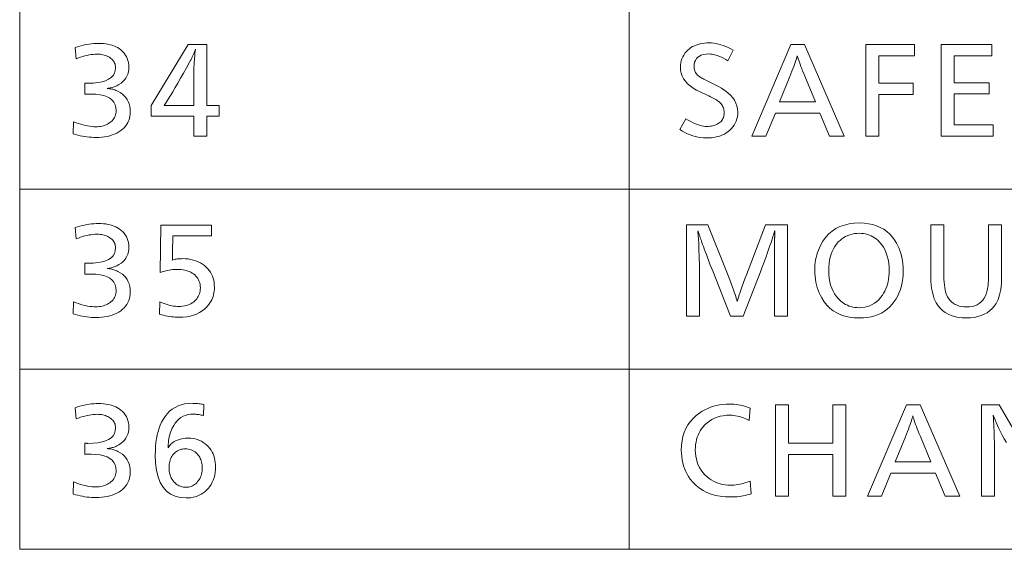
# Model space of a CAD drawing. Extents: x 26 to 583, y 35 to 405.
# Drawn here: x 430 to 451, y 39 to 50 of the extents above; entities that cross this region are included whole.
import ezdxf

# ---------------------------------------------------------------- set-up
doc = ezdxf.new("R2010")
doc.units = 0

msp = doc.modelspace()

# ---------------------------------------------------------------- linework, layer by layer
at = {"color": 0, "lineweight": 13}
for p, q in [((429.926453, 184.012589), (429.926453, 38.500046)), ((443.244781, 184.012589), (443.244781, 38.500046)), ((429.926453, 46.365585), (583.001831, 46.365585)), ((429.926453, 42.432816), (583.001831, 42.432816)), ((429.926453, 38.500046), (583.001831, 38.500046))]:
    msp.add_line(p, q, dxfattribs=at)
for points in [[(431.140137, 49.457417), (431.190582, 49.474525), (431.241089, 49.48983), (431.291626, 49.503334), (431.342194, 49.515041), (431.392853, 49.524944), (431.443512, 49.533047), (431.494263, 49.539349), (431.545044, 49.543854), (431.595856, 49.546555), (431.646729, 49.547455), (431.702271, 49.546326), (431.755493, 49.542938), (431.806458, 49.537296), (431.855133, 49.5294), (431.90155, 49.519241), (431.945648, 49.506828), (431.987488, 49.492161), (432.027039, 49.475231), (432.064331, 49.456047), (432.099335, 49.434608), (432.139679, 49.404861), (432.175812, 49.372761), (432.207703, 49.338306), (432.235321, 49.301498), (432.258698, 49.262341), (432.277802, 49.220825), (432.292694, 49.17696), (432.303314, 49.130741), (432.309692, 49.082172), (432.311798, 49.031246), (432.309143, 48.977238), (432.301208, 48.926132), (432.287933, 48.877934), (432.269348, 48.832638), (432.245483, 48.790249), (432.216309, 48.750767), (432.181793, 48.714188), (432.141998, 48.680515), (432.096924, 48.649746), (432.046509, 48.621883), (432.028625, 48.613529), (432.01004, 48.605747), (431.990784, 48.598545), (431.970825, 48.591919), (431.950165, 48.585869), (431.928802, 48.580395), (431.906738, 48.575497), (431.884003, 48.571175), (431.860565, 48.567429), (431.836426, 48.564259), (431.862793, 48.562569), (431.88858, 48.559891), (431.913788, 48.556229), (431.938416, 48.551582), (431.962463, 48.545952), (431.985962, 48.539337), (432.00885, 48.531738), (432.031189, 48.523155), (432.052948, 48.513588), (432.074097, 48.503036), (432.125214, 48.473526), (432.170929, 48.440708), (432.211243, 48.404572), (432.246216, 48.365124), (432.275787, 48.322365), (432.299988, 48.276291), (432.318817, 48.226902), (432.332275, 48.174202), (432.340332, 48.118187), (432.343018, 48.058857), (432.340942, 48.006733), (432.334717, 47.956963), (432.324341, 47.909542), (432.309784, 47.864475), (432.291107, 47.821762), (432.26825, 47.781403), (432.241241, 47.743397), (432.210114, 47.707741), (432.174805, 47.674438), (432.135345, 47.643494), (432.092316, 47.615208), (432.046783, 47.589901), (431.998779, 47.567574), (431.948242, 47.548222), (431.895233, 47.531849), (431.839722, 47.518452), (431.781708, 47.50803), (431.721222, 47.500587), (431.658203, 47.49612), (431.592712, 47.494633), (431.543671, 47.495411), (431.494415, 47.497753), (431.445038, 47.501656), (431.395447, 47.507118), (431.345734, 47.514141), (431.295807, 47.522724), (431.245758, 47.532867), (431.195496, 47.544571), (431.145111, 47.557838), (431.094513, 47.572662), (431.104126, 47.837971), (431.158051, 47.817215), (431.210815, 47.798641), (431.262451, 47.782257), (431.312897, 47.768055), (431.362213, 47.756039), (431.4104, 47.746204), (431.457397, 47.73856), (431.503265, 47.733097), (431.547974, 47.72982), (431.591522, 47.728725), (431.62674, 47.729626), (431.660919, 47.732327), (431.69397, 47.736828), (431.725983, 47.743134), (431.756897, 47.751236), (431.786713, 47.761139), (431.81546, 47.772842), (431.84314, 47.78635), (431.86972, 47.801655), (431.895233, 47.818764), (431.921692, 47.8391), (431.945374, 47.860729), (431.966248, 47.883659), (431.984375, 47.907887), (431.999695, 47.933407), (432.012207, 47.960228), (432.021973, 47.988342), (432.028931, 48.017754), (432.033112, 48.048462), (432.034485, 48.080467), (432.029022, 48.14912), (432.012604, 48.210552), (431.985229, 48.264751), (431.946899, 48.311726), (431.897644, 48.351475), (431.837433, 48.383995), (431.766266, 48.40929), (431.684143, 48.427357), (431.591095, 48.438198), (431.487091, 48.441811), (431.476227, 48.441788), (431.464844, 48.441715), (431.452911, 48.441597), (431.440399, 48.441425), (431.427368, 48.441212), (431.413757, 48.440948), (431.399597, 48.440636), (431.384888, 48.440273), (431.369629, 48.439865), (431.353821, 48.439411), (431.353821, 48.680706), (431.362244, 48.680477), (431.370239, 48.680275), (431.377808, 48.680096), (431.384949, 48.679939), (431.391632, 48.679806), (431.397919, 48.679699), (431.403748, 48.679615), (431.409149, 48.679554), (431.414124, 48.67952), (431.41864, 48.679504), (431.533142, 48.682892), (431.63559, 48.693047), (431.725983, 48.709976), (431.804352, 48.733673), (431.870636, 48.764141), (431.924866, 48.80138), (431.967041, 48.84539), (431.997192, 48.896168), (432.015259, 48.95372), (432.021301, 49.018044), (432.020081, 49.044872), (432.016388, 49.070621), (432.010284, 49.095291), (432.001709, 49.118881), (431.990692, 49.141392), (431.977203, 49.162819), (431.961304, 49.183167), (431.942932, 49.202435), (431.922119, 49.220623), (431.898834, 49.237728), (431.87616, 49.252098), (431.852325, 49.264957), (431.827271, 49.276302), (431.801086, 49.286133), (431.773682, 49.294453), (431.745117, 49.301258), (431.715393, 49.306553), (431.684479, 49.310333), (431.652405, 49.312603), (431.619141, 49.313358), (431.576935, 49.31234), (431.533936, 49.309277), (431.490112, 49.304176), (431.445496, 49.297035), (431.400055, 49.287849), (431.35379, 49.276627), (431.306702, 49.263359), (431.258789, 49.248055), (431.210083, 49.230705), (431.160553, 49.211319)], [(434.0177, 49.522243), (434.0177, 48.195713), (434.28299, 48.195713), (434.28299, 47.960419), (434.0177, 47.960419), (434.0177, 47.522243), (433.734375, 47.522243), (433.734375, 47.960419), (432.798004, 47.960419), (432.798004, 48.195713), (433.608337, 49.522243)], [(445.520905, 49.402195), (445.40564, 49.170502), (445.357849, 49.198559), (445.311493, 49.22366), (445.26651, 49.245808), (445.222992, 49.265003), (445.180847, 49.281246), (445.140137, 49.294537), (445.100861, 49.304871), (445.062988, 49.312256), (445.02652, 49.316685), (444.991486, 49.318161), (444.929443, 49.315315), (444.873932, 49.306782), (444.824951, 49.292557), (444.782501, 49.27264), (444.746582, 49.247032), (444.717194, 49.215736), (444.694336, 49.178749), (444.678009, 49.136074), (444.668213, 49.087708), (444.664948, 49.033649), (444.665924, 49.011414), (444.668793, 48.989853), (444.673584, 48.968967), (444.680328, 48.94875), (444.688965, 48.929207), (444.699524, 48.910336), (444.712006, 48.892136), (444.72641, 48.874607), (444.742737, 48.857754), (444.760986, 48.841572), (444.771484, 48.833469), (444.784241, 48.824524), (444.799225, 48.814739), (444.816498, 48.804115), (444.836029, 48.792652), (444.857788, 48.780346), (444.881836, 48.7672), (444.908112, 48.753216), (444.936676, 48.738388), (444.967468, 48.722725), (445.184753, 48.61348), (445.267792, 48.568306), (445.342072, 48.52066), (445.407623, 48.470539), (445.464417, 48.417946), (445.512482, 48.362881), (445.551819, 48.30534), (445.582397, 48.245327), (445.604248, 48.182842), (445.617371, 48.117886), (445.621735, 48.050453), (445.619568, 47.99773), (445.613098, 47.947117), (445.602295, 47.898617), (445.587158, 47.85223), (445.567719, 47.807957), (445.543945, 47.765797), (445.515839, 47.72575), (445.483429, 47.687813), (445.446716, 47.651993), (445.40564, 47.618282), (445.369324, 47.592735), (445.330505, 47.569878), (445.289154, 47.549709), (445.24527, 47.53223), (445.198853, 47.517441), (445.149933, 47.505341), (445.098511, 47.49593), (445.044556, 47.489204), (444.988068, 47.485172), (444.929047, 47.483829), (444.870148, 47.485653), (444.811615, 47.491127), (444.753387, 47.500252), (444.695496, 47.513023), (444.637939, 47.529446), (444.580719, 47.549519), (444.523834, 47.573238), (444.467316, 47.600613), (444.411102, 47.63163), (444.355225, 47.666302), (444.484863, 47.902794), (444.54071, 47.870861), (444.59436, 47.842293), (444.645874, 47.817081), (444.69519, 47.795231), (444.742371, 47.776745), (444.787384, 47.76162), (444.830261, 47.749855), (444.870941, 47.741451), (444.909485, 47.736408), (444.945862, 47.73473), (444.977295, 47.735497), (445.007751, 47.737801), (445.037231, 47.741642), (445.065704, 47.747021), (445.093231, 47.753937), (445.119751, 47.762386), (445.145264, 47.772377), (445.16983, 47.783901), (445.19339, 47.796963), (445.215973, 47.811558), (445.236511, 47.827404), (445.254852, 47.844692), (445.271057, 47.863419), (445.285126, 47.883587), (445.296997, 47.905197), (445.306732, 47.928246), (445.314301, 47.952736), (445.319702, 47.978664), (445.322937, 48.006039), (445.324005, 48.034847), (445.322937, 48.062256), (445.319702, 48.088776), (445.314301, 48.114403), (445.306732, 48.139145), (445.296997, 48.162998), (445.285126, 48.185966), (445.271057, 48.208042), (445.254852, 48.229229), (445.236511, 48.249531), (445.215973, 48.268944), (445.199982, 48.282101), (445.181732, 48.295639), (445.161255, 48.309566), (445.13855, 48.323875), (445.113617, 48.33857), (445.086456, 48.353649), (445.057068, 48.36911), (445.025421, 48.384956), (444.991577, 48.401188), (444.955475, 48.417801), (444.798218, 48.48983), (444.716553, 48.530216), (444.643494, 48.573578), (444.57901, 48.619915), (444.523163, 48.669231), (444.475861, 48.721523), (444.437195, 48.776794), (444.407104, 48.835041), (444.38562, 48.896263), (444.372742, 48.960468), (444.368439, 49.027645), (444.370392, 49.077068), (444.376312, 49.1245), (444.386139, 49.169937), (444.399933, 49.213383), (444.417664, 49.254837), (444.439301, 49.294296), (444.464905, 49.331764), (444.494446, 49.367237), (444.527893, 49.400719), (444.565308, 49.432209), (444.598969, 49.456387), (444.634705, 49.47802), (444.672455, 49.497105), (444.71225, 49.513649), (444.754089, 49.527645), (444.797974, 49.539097), (444.843872, 49.548004), (444.891846, 49.554367), (444.941833, 49.558186), (444.993866, 49.55946), (445.044739, 49.557884), (445.096008, 49.553169), (445.147705, 49.545303), (445.199799, 49.534298), (445.252289, 49.520142), (445.305176, 49.502842), (445.35849, 49.482399), (445.412231, 49.458809), (445.466339, 49.432076)], [(447.080322, 49.522243), (447.948273, 47.522243), (447.626526, 47.522243), (447.416443, 48.027645), (446.442871, 48.027645), (446.236389, 47.522243), (445.929047, 47.522243), (446.781403, 49.522243)], [(449.481262, 49.522243), (449.481262, 49.277344), (448.704559, 49.277344), (448.704559, 48.680706), (449.452454, 48.680706), (449.452454, 48.43581), (448.704559, 48.43581), (448.704559, 47.522243), (448.420044, 47.522243), (448.420044, 49.522243)], [(451.176361, 49.522243), (451.176361, 49.277344), (450.349213, 49.277344), (450.349213, 48.687908), (451.118744, 48.687908), (451.118744, 48.444214), (450.349213, 48.444214), (450.349213, 47.767143), (451.202759, 47.767143), (451.202759, 47.522243), (450.064697, 47.522243), (450.064697, 49.522243)], [(433.734375, 48.195713), (433.734375, 48.990429), (433.73465, 49.014236), (433.735535, 49.041473), (433.736969, 49.072147), (433.738983, 49.106255), (433.741577, 49.143791), (433.744751, 49.184765), (433.748505, 49.229172), (433.752808, 49.277008), (433.757721, 49.328281), (433.763184, 49.382988), (433.767975, 49.425003), (433.75827, 49.397728), (433.747864, 49.370167), (433.736755, 49.342316), (433.724976, 49.314175), (433.712463, 49.285748), (433.69928, 49.257034), (433.685394, 49.228031), (433.670807, 49.198738), (433.655518, 49.169159), (433.639526, 49.13929), (433.570892, 49.015327), (433.505127, 48.897945), (433.442291, 48.78714), (433.382355, 48.682915), (433.325317, 48.58527), (433.271179, 48.494202), (433.219971, 48.40971), (433.171631, 48.331799), (433.126221, 48.260468), (433.08371, 48.195713), (433.101715, 48.195713), (433.147339, 48.195713)], [(447.316803, 48.272545), (447.086304, 48.830769), (447.061981, 48.889687), (447.039459, 48.945438), (447.018677, 48.998016), (446.999695, 49.047428), (446.982483, 49.093674), (446.967041, 49.136745), (446.953369, 49.176651), (446.941498, 49.213383), (446.931396, 49.246948), (446.923065, 49.277344), (446.913849, 49.245796), (446.903015, 49.211174), (446.890594, 49.173481), (446.876556, 49.132713), (446.860931, 49.088871), (446.843689, 49.041954), (446.824829, 48.991966), (446.804352, 48.938908), (446.782288, 48.882771), (446.758575, 48.823563), (446.535309, 48.272545)], [(448.285583, 45.62669), (448.38623, 45.622833), (448.481659, 45.611275), (448.571869, 45.592007), (448.656891, 45.565033), (448.736664, 45.53035), (448.811279, 45.487961), (448.880646, 45.437866), (448.944794, 45.380062), (449.003754, 45.314552), (449.057495, 45.241333), (449.091492, 45.186134), (449.121887, 45.128586), (449.148743, 45.06868), (449.171997, 45.006424), (449.19165, 44.941814), (449.207764, 44.874851), (449.220276, 44.805534), (449.229218, 44.733868), (449.234589, 44.659847), (449.236389, 44.583469), (449.233978, 44.49556), (449.226776, 44.410938), (449.214783, 44.329605), (449.197968, 44.251564), (449.176361, 44.176807), (449.149933, 44.105343), (449.118744, 44.03717), (449.082703, 43.972282), (449.041901, 43.910686), (448.996277, 43.852379), (448.943481, 43.795357), (448.886475, 43.744335), (448.825165, 43.699318), (448.759644, 43.660301), (448.68985, 43.627289), (448.615814, 43.600277), (448.537537, 43.579269), (448.455017, 43.564262), (448.368225, 43.55526), (448.277191, 43.552258), (448.165924, 43.556629), (448.061096, 43.569736), (447.962799, 43.591587), (447.870941, 43.622173), (447.785583, 43.661503), (447.706726, 43.709568), (447.634338, 43.766376), (447.56842, 43.831924), (447.509003, 43.906208), (447.456055, 43.989235), (447.427094, 44.043629), (447.401184, 44.099247), (447.378296, 44.15609), (447.35849, 44.214157), (447.341705, 44.273449), (447.328003, 44.333965), (447.317322, 44.395702), (447.309692, 44.458668), (447.305115, 44.522858), (447.303619, 44.588272), (447.30484, 44.647552), (447.308594, 44.705826), (447.31485, 44.763088), (447.323578, 44.819344), (447.334808, 44.874588), (447.348541, 44.928825), (447.364777, 44.982056), (447.383514, 45.034275), (447.404724, 45.085487), (447.428467, 45.135693), (447.48111, 45.228981), (447.541107, 45.31245), (447.608459, 45.386101), (447.683136, 45.449928), (447.765198, 45.503941), (447.854584, 45.54813), (447.951324, 45.5825), (448.055389, 45.607048), (448.166809, 45.62178)], [(431.140137, 45.524647), (431.190582, 45.541756), (431.241089, 45.55706), (431.291626, 45.570564), (431.342194, 45.582272), (431.392853, 45.592175), (431.443512, 45.600277), (431.494263, 45.606579), (431.545044, 45.611084), (431.595856, 45.613785), (431.646729, 45.614685), (431.702271, 45.613556), (431.755493, 45.610168), (431.806458, 45.604527), (431.855133, 45.59663), (431.90155, 45.586472), (431.945648, 45.574059), (431.987488, 45.559391), (432.027039, 45.542461), (432.064331, 45.523277), (432.099335, 45.501839), (432.139679, 45.472092), (432.175812, 45.439991), (432.207703, 45.405537), (432.235321, 45.368729), (432.258698, 45.329571), (432.277802, 45.288055), (432.292694, 45.24419), (432.303314, 45.197971), (432.309692, 45.149403), (432.311798, 45.098476), (432.309143, 45.044468), (432.301208, 44.993362), (432.287933, 44.945164), (432.269348, 44.899868), (432.245483, 44.857479), (432.216309, 44.817997), (432.181793, 44.781418), (432.141998, 44.747746), (432.096924, 44.716976), (432.046509, 44.689114), (432.028625, 44.680759), (432.01004, 44.672977), (431.990784, 44.665775), (431.970825, 44.659149), (431.950165, 44.653099), (431.928802, 44.647625), (431.906738, 44.642727), (431.884003, 44.638405), (431.860565, 44.634659), (431.836426, 44.631489), (431.862793, 44.629799), (431.88858, 44.627121), (431.913788, 44.623459), (431.938416, 44.618813), (431.962463, 44.613182), (431.985962, 44.606567), (432.00885, 44.598969), (432.031189, 44.590385), (432.052948, 44.580818), (432.074097, 44.570267), (432.125214, 44.540756), (432.170929, 44.507938), (432.211243, 44.471802), (432.246216, 44.432354), (432.275787, 44.389595), (432.299988, 44.343521), (432.318817, 44.294132), (432.332275, 44.241432), (432.340332, 44.185417), (432.343018, 44.126087), (432.340942, 44.073963), (432.334717, 44.024193), (432.324341, 43.976772), (432.309784, 43.931705), (432.291107, 43.888992), (432.26825, 43.848633), (432.241241, 43.810627), (432.210114, 43.774971), (432.174805, 43.741669), (432.135345, 43.710724), (432.092316, 43.682438), (432.046783, 43.657131), (431.998779, 43.634804), (431.948242, 43.615452), (431.895233, 43.599079), (431.839722, 43.585682), (431.781708, 43.57526), (431.721222, 43.567818), (431.658203, 43.563351), (431.592712, 43.561863), (431.543671, 43.562641), (431.494415, 43.564983), (431.445038, 43.568886), (431.395447, 43.574348), (431.345734, 43.581371), (431.295807, 43.589954), (431.245758, 43.600098), (431.195496, 43.611801), (431.145111, 43.625069), (431.094513, 43.639893), (431.104126, 43.905201), (431.158051, 43.884445), (431.210815, 43.865871), (431.262451, 43.849487), (431.312897, 43.835285), (431.362213, 43.823269), (431.4104, 43.813435), (431.457397, 43.80579), (431.503265, 43.800327), (431.547974, 43.79705), (431.591522, 43.795956), (431.62674, 43.796856), (431.660919, 43.799557), (431.69397, 43.804058), (431.725983, 43.810364), (431.756897, 43.818466), (431.786713, 43.828369), (431.81546, 43.840073), (431.84314, 43.85358), (431.86972, 43.868885), (431.895233, 43.885994), (431.921692, 43.90633), (431.945374, 43.927959), (431.966248, 43.95089), (431.984375, 43.975117), (431.999695, 44.000637), (432.012207, 44.027458), (432.021973, 44.055573), (432.028931, 44.084984), (432.033112, 44.115692), (432.034485, 44.147697), (432.029022, 44.216351), (432.012604, 44.277782), (431.985229, 44.331982), (431.946899, 44.378956), (431.897644, 44.418705), (431.837433, 44.451225), (431.766266, 44.476521), (431.684143, 44.494587), (431.591095, 44.505428), (431.487091, 44.509041), (431.476227, 44.509018), (431.464844, 44.508945), (431.452911, 44.508827), (431.440399, 44.508656), (431.427368, 44.508442), (431.413757, 44.508179), (431.399597, 44.507866), (431.384888, 44.507504), (431.369629, 44.507095), (431.353821, 44.506641), (431.353821, 44.747936), (431.362244, 44.747707), (431.370239, 44.747505), (431.377808, 44.747326), (431.384949, 44.747169), (431.391632, 44.747036), (431.397919, 44.746929), (431.403748, 44.746845), (431.409149, 44.746784), (431.414124, 44.74675), (431.41864, 44.746735), (431.533142, 44.750122), (431.63559, 44.760277), (431.725983, 44.777206), (431.804352, 44.800903), (431.870636, 44.831371), (431.924866, 44.86861), (431.967041, 44.912621), (431.997192, 44.963398), (432.015259, 45.02095), (432.021301, 45.085274), (432.020081, 45.112103), (432.016388, 45.137852), (432.010284, 45.162521), (432.001709, 45.186111), (431.990692, 45.208622), (431.977203, 45.230049), (431.961304, 45.250397), (431.942932, 45.269665), (431.922119, 45.287853), (431.898834, 45.304958), (431.87616, 45.319328), (431.852325, 45.332188), (431.827271, 45.343533), (431.801086, 45.353363), (431.773682, 45.361683), (431.745117, 45.368488), (431.715393, 45.373783), (431.684479, 45.377563), (431.652405, 45.379833), (431.619141, 45.380589), (431.576935, 45.37957), (431.533936, 45.376507), (431.490112, 45.371407), (431.445496, 45.364265), (431.400055, 45.35508), (431.35379, 45.343857), (431.306702, 45.330589), (431.258789, 45.315285), (431.210083, 45.297935), (431.160553, 45.278549)], [(434.120941, 45.579868), (434.120941, 45.344574), (433.276978, 45.344574), (433.269775, 44.971226), (433.269501, 44.955429), (433.269104, 44.939724), (433.268646, 44.924118), (433.268066, 44.908607), (433.267395, 44.893196), (433.266632, 44.877876), (433.265747, 44.862656), (433.264801, 44.84753), (433.263733, 44.8325), (433.262573, 44.817566), (433.283844, 44.823269), (433.305359, 44.828369), (433.327148, 44.83287), (433.349213, 44.836773), (433.371521, 44.840073), (433.394104, 44.842773), (433.416962, 44.844875), (433.440063, 44.846375), (433.46344, 44.847275), (433.487091, 44.847576), (433.550598, 44.845703), (433.611481, 44.840088), (433.669769, 44.830723), (433.725433, 44.817612), (433.778503, 44.800758), (433.828918, 44.780159), (433.87674, 44.755814), (433.921936, 44.727722), (433.964508, 44.695885), (434.004486, 44.660301), (434.038239, 44.625042), (434.068451, 44.587936), (434.095093, 44.548981), (434.118195, 44.508179), (434.137726, 44.465523), (434.153717, 44.421021), (434.166168, 44.374672), (434.175049, 44.326473), (434.180389, 44.276424), (434.182159, 44.224529), (434.180939, 44.182079), (434.177307, 44.140686), (434.171234, 44.100349), (434.16275, 44.061069), (434.151855, 44.022846), (434.138519, 43.98568), (434.122742, 43.94957), (434.104553, 43.914516), (434.083954, 43.88052), (434.060913, 43.847576), (434.016785, 43.794659), (433.967957, 43.747314), (433.914398, 43.705536), (433.85614, 43.669331), (433.793213, 43.638695), (433.725525, 43.613628), (433.653168, 43.594131), (433.576111, 43.580208), (433.494324, 43.57185), (433.407837, 43.569065), (433.367523, 43.569736), (433.326752, 43.571754), (433.285492, 43.575115), (433.243805, 43.579823), (433.20166, 43.585873), (433.159058, 43.593266), (433.115997, 43.602005), (433.072479, 43.612091), (433.028503, 43.62352), (432.98407, 43.636292), (432.991272, 43.902798), (433.037109, 43.883869), (433.08194, 43.866928), (433.125763, 43.851982), (433.168579, 43.839031), (433.210358, 43.828068), (433.25116, 43.819103), (433.290955, 43.812126), (433.329712, 43.807144), (433.367493, 43.804157), (433.404236, 43.803158), (433.446167, 43.804359), (433.486511, 43.807961), (433.525208, 43.813965), (433.562317, 43.822369), (433.597809, 43.833172), (433.631714, 43.846375), (433.664001, 43.861984), (433.694672, 43.87999), (433.723724, 43.900398), (433.75119, 43.923206), (433.774689, 43.946148), (433.795685, 43.970314), (433.81424, 43.995705), (433.830322, 44.02232), (433.843933, 44.050159), (433.855042, 44.07922), (433.863708, 44.109509), (433.869873, 44.141022), (433.873596, 44.173759), (433.874817, 44.207722), (433.873322, 44.246006), (433.868774, 44.282581), (433.861206, 44.317455), (433.850616, 44.350628), (433.837006, 44.382092), (433.820374, 44.41185), (433.80072, 44.439907), (433.778015, 44.466255), (433.752319, 44.490902), (433.723572, 44.513844), (433.695892, 44.532776), (433.666656, 44.549713), (433.635864, 44.564659), (433.603516, 44.577614), (433.569611, 44.588573), (433.534149, 44.597542), (433.497101, 44.604515), (433.458496, 44.609497), (433.418335, 44.612488), (433.376648, 44.613483), (433.341522, 44.612812), (433.305817, 44.610794), (433.269501, 44.607433), (433.232574, 44.602726), (433.195068, 44.596676), (433.156952, 44.589283), (433.118225, 44.580544), (433.078918, 44.570457), (433.039001, 44.559029), (432.998474, 44.546257), (433.011688, 45.579868)], [(446.70578, 45.589474), (446.70578, 43.589474), (446.421265, 43.589474), (446.421265, 44.731129), (446.421295, 44.745476), (446.421448, 44.764503), (446.421692, 44.788212), (446.422028, 44.816605), (446.422455, 44.849678), (446.422974, 44.887432), (446.423615, 44.929871), (446.424316, 44.97699), (446.42514, 45.02879), (446.426056, 45.085274), (446.427246, 45.270145), (446.427277, 45.279209), (446.427338, 45.288635), (446.42746, 45.298416), (446.427643, 45.308559), (446.427856, 45.319065), (446.428131, 45.329929), (446.428436, 45.341156), (446.428802, 45.352737), (446.429199, 45.364685), (446.429657, 45.376987), (446.430115, 45.382824), (446.430511, 45.388321), (446.430878, 45.393482), (446.431183, 45.398308), (446.431458, 45.402798), (446.431671, 45.406952), (446.431854, 45.41077), (446.431946, 45.414253), (446.432037, 45.417397), (446.432068, 45.420204), (446.432037, 45.423603), (446.431946, 45.427074), (446.431854, 45.430614), (446.431671, 45.434227), (446.431458, 45.437912), (446.431183, 45.441669), (446.430878, 45.445499), (446.430511, 45.449402), (446.430115, 45.453377), (446.429657, 45.45742), (446.426056, 45.445415), (446.421753, 45.431789), (446.417023, 45.416843), (446.411865, 45.400578), (446.406281, 45.382992), (446.400238, 45.364082), (446.393799, 45.343857), (446.386902, 45.322308), (446.379578, 45.299438), (446.371826, 45.275249), (446.363617, 45.249737), (446.348175, 45.201141), (446.330627, 45.148033), (446.311005, 45.090408), (446.289307, 45.028275), (446.265503, 44.961624), (446.239594, 44.890457), (446.211609, 44.814781), (446.181549, 44.734589), (446.149384, 44.649883), (446.115143, 44.560661), (445.74057, 43.589474), (445.463257, 43.589474), (445.085114, 44.560661), (445.013092, 44.725128), (444.935059, 44.938812), (444.911621, 45.0019), (444.890259, 45.059582), (444.871002, 45.111862), (444.853821, 45.158741), (444.838715, 45.200218), (444.825714, 45.236294), (444.814819, 45.266964), (444.805969, 45.292236), (444.799255, 45.312103), (444.794586, 45.326569), (444.789215, 45.343433), (444.784088, 45.359463), (444.779236, 45.374649), (444.774628, 45.388992), (444.770294, 45.4025), (444.766235, 45.415165), (444.762421, 45.426987), (444.758881, 45.437973), (444.755585, 45.448116), (444.752594, 45.45742), (444.752563, 45.456146), (444.752533, 45.45425), (444.752472, 45.451729), (444.75238, 45.448586), (444.752289, 45.444817), (444.752167, 45.440422), (444.751984, 45.435402), (444.751831, 45.42976), (444.751617, 45.423496), (444.751373, 45.416603), (444.751495, 45.413723), (444.751862, 45.40844), (444.752472, 45.400757), (444.753296, 45.390675), (444.754395, 45.378189), (444.755707, 45.363304), (444.757263, 45.346016), (444.759064, 45.326328), (444.761108, 45.304241), (444.763397, 45.279751), (444.764313, 45.269089), (444.765106, 45.258236), (444.765839, 45.247192), (444.766449, 45.235954), (444.766998, 45.224529), (444.767426, 45.212906), (444.767761, 45.201096), (444.768005, 45.189091), (444.768158, 45.176891), (444.768188, 45.164505), (444.768433, 45.159473), (444.768616, 45.154469), (444.768799, 45.149487), (444.768951, 45.144527), (444.769104, 45.139595), (444.769196, 45.134682), (444.769287, 45.129799), (444.769348, 45.124935), (444.769379, 45.120098), (444.769379, 45.115284), (444.769623, 45.111645), (444.769867, 45.106976), (444.770111, 45.101273), (444.770355, 45.09454), (444.770599, 45.086773), (444.770844, 45.077972), (444.771057, 45.068142), (444.771301, 45.057278), (444.771545, 45.04538), (444.77179, 45.032452), (444.772278, 45.018154), (444.772797, 45.00359), (444.773346, 44.988766), (444.773895, 44.973675), (444.774506, 44.958321), (444.775116, 44.942703), (444.775757, 44.926819), (444.776398, 44.910675), (444.7771, 44.894264), (444.777802, 44.87759), (444.778717, 44.855404), (444.77951, 44.834469), (444.780243, 44.814781), (444.780853, 44.796341), (444.781403, 44.779148), (444.78183, 44.763206), (444.782166, 44.748512), (444.78241, 44.735069), (444.782562, 44.72287), (444.782593, 44.711922), (444.782593, 43.589474), (444.498077, 43.589474), (444.498077, 45.589474), (444.966278, 45.589474), (445.370819, 44.585873), (445.434448, 44.420204), (445.460602, 44.351189), (445.484772, 44.286282), (445.506989, 44.225475), (445.527222, 44.168777), (445.545502, 44.116184), (445.561798, 44.067696), (445.576141, 44.023315), (445.588501, 43.98304), (445.598907, 43.946869), (445.60733, 43.914803), (445.619232, 43.956123), (445.633789, 44.003254), (445.651001, 44.056198), (445.670898, 44.114948), (445.693451, 44.179508), (445.718689, 44.249882), (445.746582, 44.326065), (445.77713, 44.408058), (445.810333, 44.495861), (445.846222, 44.589474), (446.227966, 45.589474)], [(451.387634, 45.589474), (451.387634, 44.462223), (451.386444, 44.384792), (451.382843, 44.311443), (451.376831, 44.242176), (451.368439, 44.176991), (451.357635, 44.115883), (451.344421, 44.058861), (451.328827, 44.00592), (451.310822, 43.957062), (451.290405, 43.912281), (451.267578, 43.871586), (451.225647, 43.810913), (451.178619, 43.75663), (451.126465, 43.708729), (451.069183, 43.667217), (451.006775, 43.632092), (450.93927, 43.603352), (450.866669, 43.580997), (450.78894, 43.565033), (450.706085, 43.55545), (450.618134, 43.552258), (450.526611, 43.55555), (450.440796, 43.565414), (450.360657, 43.581863), (450.286224, 43.604889), (450.217468, 43.634491), (450.154419, 43.670673), (450.097046, 43.713436), (450.045349, 43.762775), (449.999359, 43.818695), (449.959076, 43.881191), (449.936249, 43.925415), (449.915863, 43.973579), (449.897827, 44.025681), (449.882233, 44.081718), (449.869019, 44.141693), (449.858215, 44.205608), (449.849823, 44.27346), (449.843811, 44.345249), (449.84021, 44.420975), (449.83902, 44.500637), (449.83902, 45.589474), (450.123535, 45.589474), (450.123535, 44.541454), (450.12439, 44.468307), (450.126953, 44.399654), (450.131195, 44.335487), (450.137177, 44.27581), (450.144836, 44.220627), (450.154205, 44.16993), (450.165283, 44.123722), (450.17807, 44.082008), (450.192566, 44.044781), (450.208771, 44.012043), (450.234894, 43.970531), (450.264282, 43.933388), (450.296936, 43.900616), (450.332855, 43.872211), (450.37204, 43.848179), (450.41449, 43.828514), (450.460205, 43.813221), (450.509186, 43.802296), (450.561432, 43.795742), (450.616943, 43.793556), (450.683136, 43.79657), (450.744476, 43.805607), (450.800903, 43.820675), (450.852417, 43.841766), (450.899048, 43.868885), (450.940765, 43.902031), (450.9776, 43.941204), (451.009521, 43.986401), (451.03656, 44.037624), (451.058716, 44.094875), (451.067139, 44.123627), (451.074707, 44.155621), (451.08136, 44.190853), (451.087128, 44.229328), (451.09201, 44.271046), (451.096008, 44.316006), (451.099121, 44.364204), (451.101349, 44.415646), (451.102692, 44.470325), (451.103119, 44.528248), (451.103119, 45.589474)], [(448.278381, 45.400997), (448.223663, 45.399101), (448.170868, 45.39341), (448.120026, 45.383926), (448.071136, 45.370651), (448.0242, 45.35358), (447.979187, 45.332714), (447.936127, 45.308056), (447.89502, 45.279606), (447.855835, 45.24736), (447.818604, 45.211323), (447.778931, 45.165573), (447.743408, 45.116196), (447.712067, 45.063194), (447.684937, 45.006569), (447.661957, 44.946316), (447.643158, 44.882439), (447.62854, 44.814938), (447.618073, 44.743809), (447.611816, 44.669052), (447.609741, 44.590675), (447.612335, 44.503819), (447.620209, 44.421406), (447.63327, 44.343433), (447.651611, 44.269905), (447.67514, 44.200817), (447.703949, 44.136173), (447.737976, 44.07597), (447.777222, 44.020206), (447.821716, 43.968884), (447.871429, 43.922009), (447.906128, 43.894409), (447.941986, 43.869713), (447.979004, 43.847923), (448.017212, 43.829041), (448.05661, 43.813065), (448.097168, 43.799992), (448.138916, 43.789822), (448.181824, 43.782558), (448.225922, 43.778202), (448.271179, 43.776749), (448.334625, 43.779461), (448.395325, 43.787601), (448.453247, 43.801167), (448.508392, 43.820156), (448.560822, 43.844574), (448.610443, 43.87442), (448.657318, 43.909691), (448.701447, 43.950386), (448.742798, 43.99651), (448.781403, 44.048058), (448.809692, 44.092319), (448.834991, 44.138668), (448.8573, 44.187107), (448.876678, 44.237637), (448.893036, 44.290253), (448.906433, 44.344959), (448.91687, 44.401756), (448.924316, 44.46064), (448.928772, 44.52161), (448.930267, 44.584671), (448.927765, 44.670204), (448.920258, 44.751537), (448.907776, 44.828671), (448.890289, 44.9016), (448.867828, 44.970325), (448.840363, 45.034851), (448.807892, 45.095177), (448.770447, 45.151299), (448.727997, 45.20322), (448.680542, 45.250938), (448.646942, 45.279449), (448.611847, 45.304958), (448.575287, 45.327469), (448.537262, 45.346977), (448.497772, 45.363483), (448.456848, 45.376987), (448.414429, 45.387493), (448.370544, 45.394997), (448.325195, 45.399498)], [(431.140137, 41.591877), (431.190582, 41.608986), (431.241089, 41.62429), (431.291626, 41.637794), (431.342194, 41.649502), (431.392853, 41.659405), (431.443512, 41.667507), (431.494263, 41.673809), (431.545044, 41.678314), (431.595856, 41.681015), (431.646729, 41.681915), (431.702271, 41.680786), (431.755493, 41.677399), (431.806458, 41.671757), (431.855133, 41.66386), (431.90155, 41.653702), (431.945648, 41.641289), (431.987488, 41.626621), (432.027039, 41.609692), (432.064331, 41.590508), (432.099335, 41.569069), (432.139679, 41.539322), (432.175812, 41.507221), (432.207703, 41.472767), (432.235321, 41.435959), (432.258698, 41.396801), (432.277802, 41.355286), (432.292694, 41.31142), (432.303314, 41.265202), (432.309692, 41.216633), (432.311798, 41.165707), (432.309143, 41.111698), (432.301208, 41.060593), (432.287933, 41.012394), (432.269348, 40.967098), (432.245483, 40.924709), (432.216309, 40.885227), (432.181793, 40.848648), (432.141998, 40.814976), (432.096924, 40.784206), (432.046509, 40.756344), (432.028625, 40.74799), (432.01004, 40.740208), (431.990784, 40.733006), (431.970825, 40.726379), (431.950165, 40.720329), (431.928802, 40.714855), (431.906738, 40.709957), (431.884003, 40.705635), (431.860565, 40.701889), (431.836426, 40.698719), (431.862793, 40.697029), (431.88858, 40.694351), (431.913788, 40.690689), (431.938416, 40.686043), (431.962463, 40.680412), (431.985962, 40.673798), (432.00885, 40.666199), (432.031189, 40.657616), (432.052948, 40.648048), (432.074097, 40.637497), (432.125214, 40.607986), (432.170929, 40.575169), (432.211243, 40.539032), (432.246216, 40.499584), (432.275787, 40.456825), (432.299988, 40.410751), (432.318817, 40.361362), (432.332275, 40.308662), (432.340332, 40.252647), (432.343018, 40.193317), (432.340942, 40.141193), (432.334717, 40.091423), (432.324341, 40.044003), (432.309784, 39.998936), (432.291107, 39.956223), (432.26825, 39.915863), (432.241241, 39.877857), (432.210114, 39.842201), (432.174805, 39.808899), (432.135345, 39.777954), (432.092316, 39.749668), (432.046783, 39.724361), (431.998779, 39.702034), (431.948242, 39.682682), (431.895233, 39.666309), (431.839722, 39.652912), (431.781708, 39.64249), (431.721222, 39.635048), (431.658203, 39.630581), (431.592712, 39.629093), (431.543671, 39.629871), (431.494415, 39.632214), (431.445038, 39.636116), (431.395447, 39.641579), (431.345734, 39.648602), (431.295807, 39.657185), (431.245758, 39.667328), (431.195496, 39.679031), (431.145111, 39.692299), (431.094513, 39.707123), (431.104126, 39.972431), (431.158051, 39.951675), (431.210815, 39.933102), (431.262451, 39.916718), (431.312897, 39.902515), (431.362213, 39.890499), (431.4104, 39.880665), (431.457397, 39.87302), (431.503265, 39.867558), (431.547974, 39.864281), (431.591522, 39.863186), (431.62674, 39.864086), (431.660919, 39.866787), (431.69397, 39.871288), (431.725983, 39.877594), (431.756897, 39.885696), (431.786713, 39.895599), (431.81546, 39.907303), (431.84314, 39.920811), (431.86972, 39.936115), (431.895233, 39.953224), (431.921692, 39.97356), (431.945374, 39.99519), (431.966248, 40.01812), (431.984375, 40.042347), (431.999695, 40.067867), (432.012207, 40.094688), (432.021973, 40.122803), (432.028931, 40.152214), (432.033112, 40.182922), (432.034485, 40.214928), (432.029022, 40.283581), (432.012604, 40.345013), (431.985229, 40.399212), (431.946899, 40.446186), (431.897644, 40.485935), (431.837433, 40.518456), (431.766266, 40.543751), (431.684143, 40.561817), (431.591095, 40.572659), (431.487091, 40.576271), (431.476227, 40.576248), (431.464844, 40.576176), (431.452911, 40.576057), (431.440399, 40.575886), (431.427368, 40.575672), (431.413757, 40.575409), (431.399597, 40.575096), (431.384888, 40.574734), (431.369629, 40.574326), (431.353821, 40.573872), (431.353821, 40.815166), (431.362244, 40.814938), (431.370239, 40.814735), (431.377808, 40.814556), (431.384949, 40.8144), (431.391632, 40.814266), (431.397919, 40.814159), (431.403748, 40.814075), (431.409149, 40.814014), (431.414124, 40.81398), (431.41864, 40.813965), (431.533142, 40.817352), (431.63559, 40.827507), (431.725983, 40.844437), (431.804352, 40.868134), (431.870636, 40.898602), (431.924866, 40.935841), (431.967041, 40.979851), (431.997192, 41.030628), (432.015259, 41.088181), (432.021301, 41.152504), (432.020081, 41.179333), (432.016388, 41.205082), (432.010284, 41.229752), (432.001709, 41.253342), (431.990692, 41.275852), (431.977203, 41.297279), (431.961304, 41.317627), (431.942932, 41.336895), (431.922119, 41.355083), (431.898834, 41.372189), (431.87616, 41.386559), (431.852325, 41.399418), (431.827271, 41.410763), (431.801086, 41.420593), (431.773682, 41.428913), (431.745117, 41.435719), (431.715393, 41.441013), (431.684479, 41.444794), (431.652405, 41.447063), (431.619141, 41.447819), (431.576935, 41.4468), (431.533936, 41.443737), (431.490112, 41.438637), (431.445496, 41.431496), (431.400055, 41.42231), (431.35379, 41.411087), (431.306702, 41.39782), (431.258789, 41.382515), (431.210083, 41.365166), (431.160553, 41.345779)], [(433.946869, 41.420208), (433.920227, 41.426369), (433.894562, 41.431877), (433.869904, 41.436741), (433.846222, 41.440952), (433.823517, 41.444519), (433.801788, 41.447437), (433.781067, 41.449707), (433.761322, 41.451324), (433.742554, 41.452297), (433.724762, 41.452621), (433.663116, 41.449585), (433.604858, 41.440472), (433.550079, 41.425285), (433.498688, 41.404026), (433.450775, 41.376694), (433.40625, 41.343281), (433.365204, 41.303799), (433.327545, 41.25824), (433.293365, 41.206608), (433.262573, 41.148899), (433.246124, 41.112408), (433.231293, 41.074951), (433.218079, 41.036537), (433.206512, 40.997162), (433.196564, 40.956825), (433.188263, 40.915527), (433.18158, 40.873272), (433.176544, 40.830051), (433.173126, 40.785877), (433.171356, 40.740738), (433.170135, 40.72393), (433.170135, 40.71793), (433.198975, 40.757618), (433.231171, 40.793125), (433.266785, 40.824459), (433.305756, 40.851612), (433.348114, 40.874592), (433.39386, 40.893391), (433.442993, 40.908012), (433.495514, 40.918457), (433.551422, 40.924725), (433.610718, 40.926811), (433.663757, 40.924904), (433.714783, 40.919178), (433.763824, 40.909634), (433.810883, 40.896271), (433.855927, 40.879093), (433.898987, 40.858097), (433.940063, 40.833282), (433.979126, 40.804649), (434.016205, 40.772202), (434.0513, 40.735935), (434.081177, 40.699993), (434.10791, 40.662273), (434.1315, 40.62278), (434.151947, 40.581505), (434.16925, 40.538456), (434.183411, 40.493629), (434.194397, 40.447029), (434.202271, 40.398647), (434.207001, 40.348492), (434.208557, 40.296558), (434.206543, 40.235085), (434.2005, 40.175983), (434.190399, 40.119263), (434.1763, 40.064915), (434.158142, 40.012947), (434.135956, 39.963356), (434.109741, 39.916142), (434.079498, 39.871304), (434.045197, 39.828842), (434.006897, 39.788757), (433.970703, 39.756824), (433.932739, 39.728252), (433.893005, 39.703041), (433.851501, 39.681194), (433.808197, 39.662704), (433.763153, 39.647579), (433.716309, 39.635815), (433.667664, 39.627411), (433.617279, 39.622372), (433.565094, 39.620689), (433.43692, 39.630112), (433.322235, 39.658386), (433.221039, 39.705502), (433.133331, 39.771469), (433.059113, 39.856285), (432.998383, 39.959946), (432.951172, 40.082455), (432.917419, 40.223812), (432.897186, 40.384014), (432.890442, 40.563065), (432.89212, 40.657654), (432.897217, 40.748371), (432.90567, 40.835228), (432.917511, 40.918217), (432.93277, 40.997341), (432.951385, 41.072598), (432.973389, 41.14399), (432.998779, 41.211517), (433.027557, 41.275181), (433.059692, 41.334976), (433.10321, 41.402035), (433.151123, 41.462032), (433.203461, 41.514977), (433.260223, 41.560856), (433.321411, 41.599682), (433.386993, 41.631447), (433.457031, 41.656151), (433.531433, 41.673798), (433.610291, 41.684387), (433.693573, 41.687916), (433.718201, 41.687664), (433.743103, 41.686909), (433.768311, 41.685646), (433.793823, 41.683884), (433.819611, 41.681614), (433.845673, 41.678841), (433.87204, 41.675564), (433.898712, 41.671783), (433.925629, 41.667496), (433.95285, 41.662704)], [(445.893036, 41.581074), (445.870239, 41.310966), (445.827942, 41.333317), (445.785614, 41.353317), (445.743256, 41.370964), (445.700806, 41.386261), (445.658356, 41.3992), (445.615814, 41.40979), (445.573242, 41.418026), (445.53064, 41.423908), (445.487976, 41.427437), (445.445251, 41.428612), (445.37262, 41.426018), (445.30307, 41.41824), (445.236633, 41.405273), (445.173279, 41.387123), (445.113037, 41.363785), (445.055878, 41.335262), (445.001831, 41.301552), (444.950867, 41.262657), (444.902985, 41.218578), (444.858215, 41.169308), (444.826965, 41.128479), (444.799011, 41.085709), (444.774353, 41.040989), (444.75296, 40.994328), (444.734863, 40.945721), (444.720062, 40.895168), (444.708557, 40.84267), (444.700348, 40.788227), (444.695404, 40.731842), (444.693756, 40.673512), (444.69635, 40.601036), (444.704132, 40.531517), (444.717102, 40.464951), (444.73526, 40.401337), (444.758575, 40.340679), (444.787109, 40.28297), (444.820831, 40.228218), (444.859711, 40.176414), (444.903809, 40.127567), (444.953064, 40.081673), (444.996643, 40.047005), (445.04184, 40.015984), (445.088745, 39.988613), (445.137268, 39.96489), (445.187469, 39.94482), (445.239319, 39.928398), (445.292816, 39.915623), (445.347961, 39.906498), (445.404785, 39.901024), (445.463257, 39.8992), (445.502563, 39.900089), (445.542694, 39.902756), (445.583618, 39.907196), (445.625397, 39.913414), (445.667938, 39.92141), (445.711334, 39.931183), (445.755524, 39.94273), (445.800568, 39.956055), (445.846405, 39.971157), (445.893036, 39.988037), (445.913452, 39.710724), (445.871368, 39.697723), (445.828705, 39.686092), (445.785431, 39.675827), (445.741547, 39.666931), (445.697052, 39.659405), (445.651978, 39.653248), (445.606293, 39.648457), (445.560028, 39.645035), (445.513153, 39.642982), (445.465668, 39.6423), (445.349884, 39.646214), (445.240173, 39.657951), (445.136566, 39.677521), (445.039063, 39.704914), (444.947662, 39.740139), (444.862366, 39.783188), (444.783142, 39.834064), (444.710052, 39.892765), (444.643036, 39.959297), (444.582123, 40.033653), (444.545166, 40.087315), (444.512115, 40.143139), (444.482941, 40.201122), (444.457642, 40.261265), (444.436249, 40.32357), (444.418762, 40.388035), (444.405151, 40.454662), (444.395416, 40.523449), (444.389587, 40.594398), (444.387634, 40.667507), (444.391663, 40.771553), (444.403717, 40.870487), (444.423828, 40.964302), (444.451996, 41.053005), (444.48819, 41.136597), (444.53241, 41.215073), (444.584686, 41.288433), (444.64502, 41.356682), (444.713379, 41.419811), (444.789795, 41.477833), (444.846222, 41.514553), (444.904602, 41.547413), (444.964935, 41.576405), (445.027222, 41.601528), (445.091431, 41.622791), (445.157593, 41.640186), (445.225677, 41.653713), (445.295715, 41.66338), (445.367737, 41.669178), (445.44165, 41.671108), (445.490692, 41.670208), (445.538849, 41.667507), (445.586151, 41.663006), (445.632599, 41.656704), (445.678162, 41.648602), (445.72287, 41.638695), (445.766693, 41.626991), (445.809692, 41.613487), (445.851807, 41.598179)], [(447.984283, 41.656704), (447.984283, 39.656704), (447.699768, 39.656704), (447.699768, 40.573872), (446.730988, 40.573872), (446.730988, 39.656704), (446.446472, 39.656704), (446.446472, 41.656704), (446.730988, 41.656704), (446.730988, 40.818768), (447.699768, 40.818768), (447.699768, 41.656704)], [(449.60614, 41.656704), (450.47406, 39.656704), (450.152344, 39.656704), (449.942261, 40.162106), (448.968658, 40.162106), (448.762177, 39.656704), (448.454865, 39.656704), (449.30722, 41.656704)], [(449.842621, 40.407005), (449.612122, 40.965229), (449.587799, 41.024147), (449.565247, 41.079899), (449.544495, 41.132477), (449.525513, 41.181889), (449.508301, 41.228134), (449.492859, 41.271206), (449.479187, 41.311111), (449.467316, 41.347843), (449.457184, 41.381409), (449.448853, 41.411804), (449.439667, 41.380257), (449.428833, 41.345634), (449.416412, 41.307941), (449.402374, 41.267174), (449.386749, 41.223331), (449.369476, 41.176414), (449.350616, 41.126427), (449.33017, 41.073368), (449.308075, 41.017231), (449.284393, 40.958023), (449.061096, 40.407005)], [(433.548309, 40.695118), (433.517365, 40.69392), (433.487518, 40.690319), (433.45871, 40.684315), (433.430939, 40.675911), (433.404236, 40.665108), (433.378601, 40.651901), (433.354004, 40.636295), (433.330475, 40.61829), (433.308014, 40.597881), (433.286591, 40.575069), (433.268341, 40.552116), (433.252014, 40.527916), (433.23761, 40.502464), (433.225128, 40.475769), (433.214569, 40.447819), (433.205933, 40.418625), (433.199188, 40.38818), (433.194397, 40.356487), (433.191528, 40.323547), (433.190552, 40.289356), (433.191956, 40.245697), (433.196136, 40.204025), (433.203094, 40.164352), (433.21283, 40.126667), (433.225372, 40.090977), (433.240692, 40.057281), (433.258789, 40.025574), (433.279694, 39.995865), (433.303345, 39.968143), (433.329803, 39.942417), (433.349579, 39.925766), (433.369965, 39.91087), (433.390961, 39.897724), (433.412598, 39.886333), (433.434845, 39.876694), (433.457733, 39.868805), (433.481232, 39.862671), (433.505371, 39.858288), (433.530121, 39.855659), (433.555511, 39.854782), (433.586639, 39.856007), (433.616638, 39.85968), (433.645508, 39.865803), (433.673248, 39.874374), (433.69986, 39.885395), (433.725342, 39.898865), (433.749695, 39.914783), (433.772949, 39.933151), (433.795044, 39.953968), (433.81601, 39.977234), (433.835175, 40.001637), (433.852325, 40.027317), (433.867432, 40.054268), (433.880554, 40.082489), (433.891632, 40.111984), (433.900726, 40.142754), (433.907776, 40.174793), (433.912811, 40.208107), (433.915833, 40.242695), (433.91684, 40.278553), (433.915985, 40.311604), (433.913391, 40.343521), (433.909058, 40.374313), (433.903015, 40.40398), (433.895233, 40.432514), (433.885742, 40.459923), (433.874481, 40.486198), (433.861542, 40.511349), (433.846832, 40.53537), (433.830414, 40.558266), (433.80835, 40.584267), (433.784943, 40.607533), (433.760162, 40.628059), (433.733978, 40.645851), (433.706451, 40.660904), (433.677582, 40.673222), (433.647308, 40.682804), (433.615662, 40.689644), (433.582672, 40.693752)]]:
    msp.add_lwpolyline(points, close=True, dxfattribs=at)
msp.add_lwpolyline([(451.493439, 40.829189), (451.446808, 40.912312), (451.403809, 40.991302), (451.364502, 41.066162), (451.328827, 41.136894), (451.296783, 41.203499), (451.268402, 41.265972), (451.243683, 41.324314), (451.222595, 41.378529), (451.20517, 41.428612), (451.209961, 41.362946), (451.214233, 41.29512), (451.218018, 41.225132), (451.221313, 41.152981), (451.22406, 41.078674), (451.226349, 41.002201), (451.228119, 40.923569), (451.22937, 40.842777), (451.230133, 40.759827), (451.230377, 40.674709), (451.230377, 39.656704), (450.945862, 39.656704), (450.945862, 41.656704), (451.336029, 41.656704), (452.017883, 40.480232)], dxfattribs=at)

doc.saveas('drawing.dxf')
